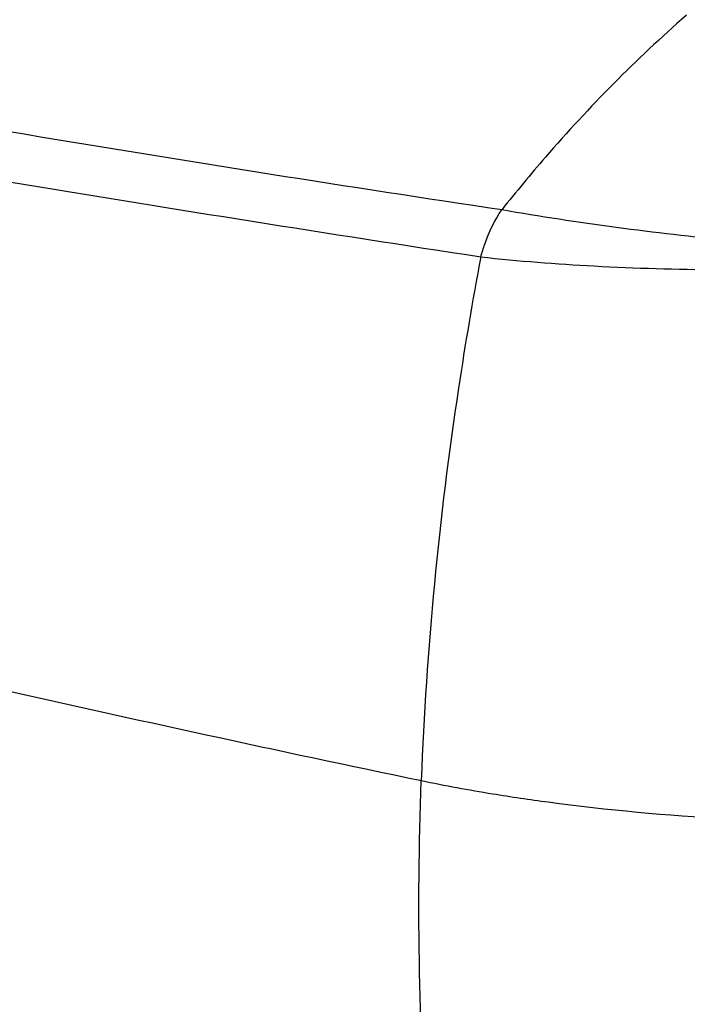
# Model space of a CAD drawing. Units: millimetres. Extents: x -2695 to 662, y -1857 to -162.
# Drawn here: x -2414 to -2329, y -550 to -424 of the extents above; entities that cross this region are included whole.
import ezdxf

# ---------------------------------------------------------------- set-up
doc = ezdxf.new("R2010")
doc.units = ezdxf.units.MM
doc.header["$LTSCALE"] = 30.734
doc.layers.add('02___PRT_ALL_AXES', color=7, linetype='CONTINUOUS')

msp = doc.modelspace()

# ---------------------------------------------------------------- linework, layer by layer
at = {"layer": '02___PRT_ALL_AXES', "color": 7, "linetype": 'Continuous'}
for centre, radius, start, end in [((-1770.302, 3424.257), 3915.725, 259.701384, 261.449521), ((-1572.881, 4665.431), 5178.836, 260.001489, 261.311678), ((-1675.797, 2768.041), 3360.014, 257.242338, 258.201853), ((-2321.161, -321.316), 203.968, 258.22046, 260.82167)]:
    msp.add_arc(centre, radius, start, end, dxfattribs=at)
for points, knots in [([(-2328.923, -423.077), (-2335.345, -428.693), (-2343.399, -436.871), (-2350.691, -445.672), (-2352.491, -447.941)], [0, 0, 0, 0, 0.7465353, 1, 1, 1, 1]), ([(-2355.194, -453.987), (-2355.05, -453.437), (-2354.405, -451.322), (-2353.447, -449.28), (-2352.491, -447.941)], [0, 0, 0, 0, 0.2566828, 1, 1, 1, 1]), ([(-2352.491, -447.941), (-2342.785, -449.635), (-2327.765, -451.578), (-2307.67, -453.32), (-2297.345, -453.656), (-2292.304, -453.551)], [0, 0, 0, 0, 0.4885113, 0.7500003, 1, 1, 1, 1]), ([(-2355.205, -453.984), (-2356.255, -459.559), (-2360.016, -481.733), (-2362.175, -504.183), (-2362.81, -520.987)], [0, 0, 0, 0, 0.2522399, 1, 1, 1, 1]), ([(-2355.194, -453.987), (-2350.381, -454.513), (-2340.273, -455.297), (-2319.59, -455.902), (-2303.726, -455.164), (-2293.22, -454.148)], [0, 0, 0, 0, 0.2340417, 0.4897878, 1, 1, 1, 1]), ([(-2360.193, -585.915), (-2360.84, -580.636), (-2363.021, -559.069), (-2363.428, -537.33), (-2362.81, -520.987)], [0, 0, 0, 0, 0.2453978, 1, 1, 1, 1]), ([(-2353.696, -522.673), (-2351.33, -523.059), (-2341.395, -524.522), (-2331.381, -525.432), (-2323.747, -525.861)], [0, 0, 0, 0, 0.238667, 1, 1, 1, 1])]:
    msp.add_open_spline(points, degree=3, knots=knots, dxfattribs=at)

doc.saveas('drawing.dxf')
